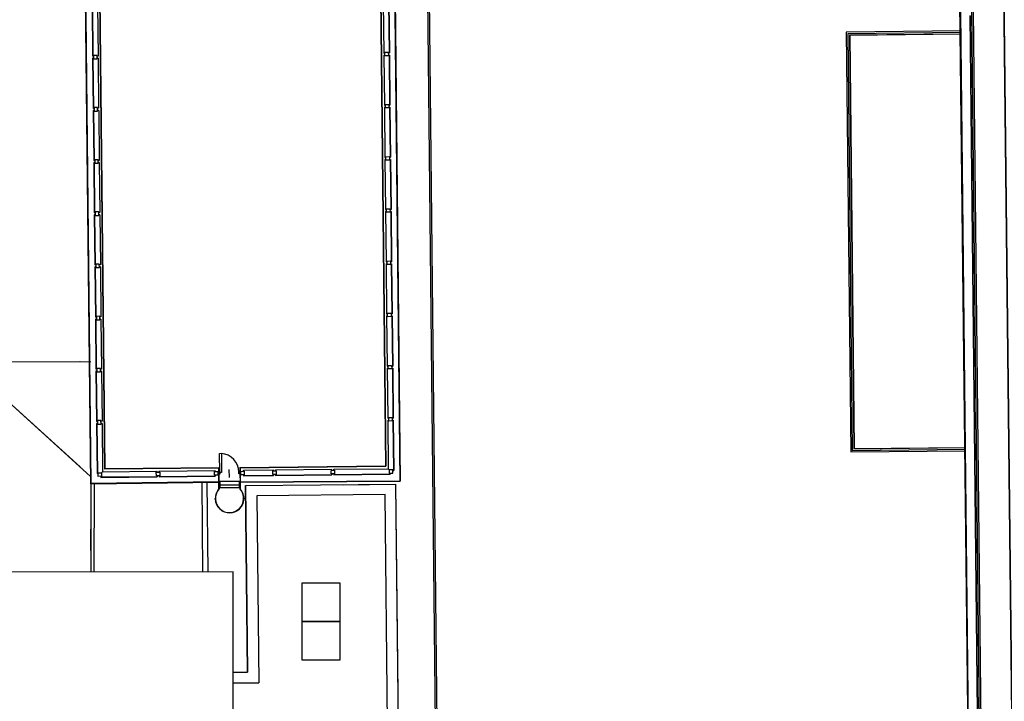
# Model space of a CAD drawing. Units: millimetres. Extents: x -498 to 3482, y 983 to 1639.
# Drawn here: x 730 to 759, y 1398 to 1417 of the extents above; entities that cross this region are included whole.
import ezdxf

# ---------------------------------------------------------------- set-up
doc = ezdxf.new("R2010")
doc.units = ezdxf.units.MM
doc.layers.add('SDF_PLANIVOLUMETRICO', color=9, linetype='Continuous')

msp = doc.modelspace()

# ---------------------------------------------------------------- linework, layer by layer
at = {"layer": 'SDF_PLANIVOLUMETRICO'}
for p, q in [((741.734, 1450.155), (742.316, 1395.923)), ((741.784, 1450.206), (742.365, 1395.973)), ((740.806, 1449.956), (741.299, 1403.999)), ((740.914, 1439.006), (741.289, 1404.009)), ((732.399, 1403.923), (732.057, 1435.841)), ((732.409, 1403.933), (732.067, 1435.831)), ((740.54, 1435.642), (740.874, 1404.434)), ((740.55, 1435.652), (740.884, 1404.424)), ((732.805, 1404.338), (732.47, 1435.566)), ((732.815, 1404.348), (732.48, 1435.556)), ((732.432, 1417.667), (732.447, 1416.226)), ((732.442, 1417.667), (732.457, 1416.226)), ((732.592, 1417.669), (732.607, 1416.228)), ((740.811, 1417.757), (740.827, 1416.316)), ((740.961, 1417.759), (740.977, 1416.317)), ((740.971, 1417.759), (740.987, 1416.317)), ((757.735, 1417.543), (757.974, 1395.227)), ((757.785, 1417.544), (758.024, 1395.227)), ((732.477, 1416.226), (732.447, 1416.226)), ((732.478, 1416.166), (732.448, 1416.166)), ((732.448, 1416.166), (732.463, 1414.724)), ((732.458, 1416.166), (732.473, 1414.725)), ((732.607, 1416.228), (732.577, 1416.227)), ((732.608, 1416.168), (732.578, 1416.167)), ((732.608, 1416.168), (732.623, 1414.726)), ((740.827, 1416.316), (740.857, 1416.316)), ((740.828, 1416.256), (740.858, 1416.256)), ((740.828, 1416.256), (740.843, 1414.814)), ((740.957, 1416.317), (740.987, 1416.317)), ((740.958, 1416.257), (740.988, 1416.257)), ((740.978, 1416.257), (740.993, 1414.816)), ((740.988, 1416.257), (741.003, 1414.816)), ((732.493, 1414.725), (732.463, 1414.724)), ((732.494, 1414.665), (732.464, 1414.664)), ((732.464, 1414.664), (732.48, 1413.223)), ((732.474, 1414.665), (732.49, 1413.223)), ((732.623, 1414.726), (732.593, 1414.726)), ((732.624, 1414.666), (732.594, 1414.666)), ((732.624, 1414.666), (732.64, 1413.225)), ((740.843, 1414.814), (740.873, 1414.815)), ((740.844, 1414.754), (740.874, 1414.755)), ((740.844, 1414.754), (740.859, 1413.313)), ((740.973, 1414.816), (741.003, 1414.816)), ((740.974, 1414.756), (741.004, 1414.756)), ((740.994, 1414.756), (741.009, 1413.315)), ((741.004, 1414.756), (741.019, 1413.315)), ((740.859, 1413.313), (740.889, 1413.313)), ((740.86, 1413.253), (740.89, 1413.253)), ((740.86, 1413.253), (740.875, 1411.812)), ((740.989, 1413.314), (741.019, 1413.315)), ((740.99, 1413.254), (741.02, 1413.255)), ((741.01, 1413.255), (741.025, 1411.813)), ((741.02, 1413.255), (741.035, 1411.813)), ((732.51, 1413.223), (732.48, 1413.223)), ((732.51, 1413.163), (732.48, 1413.163)), ((732.48, 1413.163), (732.496, 1411.722)), ((732.49, 1413.163), (732.506, 1411.722)), ((732.64, 1413.225), (732.61, 1413.225)), ((732.64, 1413.165), (732.61, 1413.165)), ((732.64, 1413.165), (732.656, 1411.724)), ((732.526, 1411.722), (732.496, 1411.722)), ((732.526, 1411.662), (732.496, 1411.662)), ((732.496, 1411.662), (732.512, 1410.22)), ((732.506, 1411.662), (732.522, 1410.221)), ((732.656, 1411.724), (732.626, 1411.723)), ((732.656, 1411.664), (732.626, 1411.663)), ((732.656, 1411.664), (732.672, 1410.222)), ((740.875, 1411.812), (740.905, 1411.812)), ((740.876, 1411.752), (740.891, 1410.31)), ((740.876, 1411.752), (740.906, 1411.752)), ((741.005, 1411.813), (741.035, 1411.813)), ((741.006, 1411.753), (741.036, 1411.753)), ((741.026, 1411.753), (741.041, 1410.312)), ((741.036, 1411.753), (741.051, 1410.312)), ((732.542, 1410.221), (732.512, 1410.22)), ((732.542, 1410.161), (732.512, 1410.16)), ((732.512, 1410.16), (732.528, 1408.719)), ((732.522, 1410.161), (732.538, 1408.719)), ((732.672, 1410.222), (732.642, 1410.222)), ((732.672, 1410.162), (732.642, 1410.162)), ((732.672, 1410.162), (732.688, 1408.721)), ((740.891, 1410.31), (740.921, 1410.311)), ((740.892, 1410.25), (740.922, 1410.251)), ((740.892, 1410.25), (740.907, 1408.809)), ((741.021, 1410.312), (741.051, 1410.312)), ((741.022, 1410.252), (741.052, 1410.252)), ((741.042, 1410.252), (741.057, 1408.811)), ((741.052, 1410.252), (741.067, 1408.811)), ((732.558, 1408.719), (732.528, 1408.719)), ((732.688, 1408.721), (732.658, 1408.721)), ((740.907, 1408.809), (740.937, 1408.809)), ((740.908, 1408.749), (740.923, 1407.308)), ((740.908, 1408.749), (740.938, 1408.749)), ((741.037, 1408.81), (741.067, 1408.811)), ((741.038, 1408.75), (741.068, 1408.751)), ((741.058, 1408.751), (741.073, 1407.309)), ((741.068, 1408.751), (741.083, 1407.309)), ((732.558, 1408.659), (732.528, 1408.659)), ((732.528, 1408.659), (732.544, 1407.218)), ((732.538, 1408.659), (732.554, 1407.218)), ((732.688, 1408.661), (732.658, 1408.661)), ((732.688, 1408.661), (732.704, 1407.219)), ((725.539, 1407.43), (732.086, 1407.435)), ((725.539, 1407.43), (732.086, 1407.435)), ((725.554, 1407.43), (732.101, 1407.435)), ((725.554, 1407.43), (732.394, 1407.435)), ((728.76, 1407.432), (732.089, 1404.406)), ((728.76, 1407.432), (732.391, 1404.132)), ((740.923, 1407.308), (740.953, 1407.308)), ((741.053, 1407.309), (741.083, 1407.309)), ((732.574, 1407.218), (732.544, 1407.218)), ((732.575, 1407.158), (732.545, 1407.158)), ((732.545, 1407.158), (732.56, 1405.716)), ((732.555, 1407.158), (732.57, 1405.717)), ((732.704, 1407.219), (732.674, 1407.219)), ((732.705, 1407.16), (732.675, 1407.159)), ((732.705, 1407.16), (732.72, 1405.718)), ((740.924, 1407.248), (740.94, 1405.806)), ((740.924, 1407.248), (740.954, 1407.248)), ((741.054, 1407.249), (741.084, 1407.249)), ((741.074, 1407.249), (741.09, 1405.808)), ((741.084, 1407.249), (741.1, 1405.808)), ((732.59, 1405.717), (732.56, 1405.716)), ((732.591, 1405.657), (732.561, 1405.656)), ((732.561, 1405.656), (732.576, 1404.215)), ((732.571, 1405.657), (732.586, 1404.215)), ((732.72, 1405.718), (732.69, 1405.718)), ((732.721, 1405.658), (732.691, 1405.658)), ((732.721, 1405.658), (732.736, 1404.267)), ((740.94, 1405.806), (740.97, 1405.807)), ((740.94, 1405.746), (740.97, 1405.747)), ((740.94, 1405.746), (740.955, 1404.355)), ((741.07, 1405.808), (741.1, 1405.808)), ((741.07, 1405.748), (741.1, 1405.748)), ((741.09, 1405.748), (741.106, 1404.306)), ((741.1, 1405.748), (741.116, 1404.307)), ((732.606, 1404.215), (732.576, 1404.215)), ((732.706, 1404.236), (732.736, 1404.267)), ((732.736, 1404.267), (734.301, 1404.284)), ((736.067, 1404.373), (732.805, 1404.338)), ((736.077, 1404.383), (732.815, 1404.348)), ((734.302, 1404.254), (734.301, 1404.284)), ((734.361, 1404.284), (735.977, 1404.302)), ((734.362, 1404.254), (734.361, 1404.284)), ((735.978, 1404.272), (735.977, 1404.302)), ((736.067, 1404.373), (736.068, 1404.248)), ((736.068, 1404.198), (736.07, 1403.973)), ((736.077, 1404.383), (736.078, 1404.248)), ((736.078, 1404.198), (736.08, 1403.963)), ((736.383, 1404.1), (736.381, 1404.335)), ((736.685, 1404.389), (740.874, 1404.434)), ((736.685, 1404.389), (736.686, 1404.253)), ((736.687, 1404.203), (736.69, 1403.969)), ((736.695, 1404.379), (740.884, 1404.424)), ((736.695, 1404.379), (736.696, 1404.253)), ((736.697, 1404.203), (736.699, 1403.979)), ((736.786, 1404.31), (737.653, 1404.32)), ((736.786, 1404.279), (736.786, 1404.31)), ((736.787, 1404.179), (736.787, 1404.15)), ((737.654, 1404.29), (737.653, 1404.32)), ((737.655, 1404.19), (737.655, 1404.16)), ((737.713, 1404.32), (739.329, 1404.337)), ((737.714, 1404.29), (737.713, 1404.32)), ((737.715, 1404.19), (737.715, 1404.16)), ((737.715, 1404.17), (739.331, 1404.187)), ((739.329, 1404.307), (739.329, 1404.337)), ((739.331, 1404.207), (739.331, 1404.177)), ((739.389, 1404.338), (740.955, 1404.355)), ((739.389, 1404.308), (739.389, 1404.338)), ((739.391, 1404.208), (739.391, 1404.178)), ((739.391, 1404.188), (741.007, 1404.205)), ((739.391, 1404.178), (741.007, 1404.195)), ((740.985, 1404.325), (740.955, 1404.355)), ((741.006, 1404.225), (741.007, 1404.195)), ((741.086, 1404.306), (741.116, 1404.307)), ((741.086, 1404.306), (741.116, 1404.307)), ((732.399, 1403.923), (732.397, 1401.382)), ((736.08, 1403.963), (732.399, 1403.923)), ((736.07, 1403.973), (732.409, 1403.933)), ((732.492, 1403.924), (732.489, 1401.382)), ((732.687, 1404.136), (732.687, 1404.106)), ((732.687, 1404.116), (734.303, 1404.134)), ((732.687, 1404.106), (734.303, 1404.124)), ((734.303, 1404.154), (734.303, 1404.124)), ((734.363, 1404.154), (734.363, 1404.124)), ((734.363, 1404.134), (735.979, 1404.152)), ((734.363, 1404.124), (735.979, 1404.142)), ((735.623, 1401.385), (735.6, 1403.957)), ((735.773, 1401.385), (735.75, 1403.959)), ((735.979, 1404.172), (735.979, 1404.142)), ((736.074, 1403.963), (736.076, 1403.764)), ((736.689, 1403.989), (736.08, 1403.983)), ((736.08, 1403.983), (736.082, 1403.762)), ((736.105, 1403.983), (736.107, 1403.798)), ((736.663, 1403.989), (736.665, 1403.804)), ((736.689, 1403.989), (736.689, 1403.977)), ((736.689, 1403.977), (736.691, 1403.768)), ((736.69, 1403.968), (741.299, 1403.999)), ((736.695, 1403.969), (736.697, 1403.77)), ((736.699, 1403.978), (741.289, 1404.009)), ((736.787, 1404.16), (737.655, 1404.17)), ((736.787, 1404.15), (737.655, 1404.16)), ((736.848, 1403.867), (741.167, 1403.911)), ((737.715, 1404.16), (739.331, 1404.177)), ((739.67, 1403.895), (741.167, 1403.911)), ((741.167, 1403.911), (741.247, 1396.012)), ((736.082, 1403.798), (736.107, 1403.798)), ((736.664, 1403.885), (736.106, 1403.879)), ((736.107, 1403.81), (736.665, 1403.816)), ((736.691, 1403.804), (736.665, 1403.804)), ((736.848, 1403.867), (736.903, 1398.496)), ((735.977, 1403.503), (735.971, 1403.502)), ((735.971, 1403.482), (735.971, 1403.502)), ((735.977, 1403.482), (735.971, 1403.482)), ((736.801, 1403.511), (736.807, 1403.511)), ((736.801, 1403.491), (736.807, 1403.491)), ((736.807, 1403.491), (736.807, 1403.511)), ((740.87, 1403.608), (737.173, 1403.57)), ((737.173, 1403.57), (737.227, 1398.197)), ((740.945, 1396.311), (740.87, 1403.608)), ((732.393, 1402.617), (732.394, 1401.382)), ((736.496, 1398.496), (736.903, 1398.496)), ((736.496, 1398.197), (737.227, 1398.197))]:
    msp.add_line(p, q, dxfattribs=at)
at = {"layer": 'SDF_PLANIVOLUMETRICO', "ltscale": 0.5}
msp.add_lwpolyline([(820.524, 1390.08), (819.295, 1388.447), (822.762, 1385.857), (821.3, 1383.915), (778.8, 1383.881), (778.798, 1384.102), (780.485, 1387.011), (772.405, 1386.951), (766.831, 1386.913), (761.652, 1386.871), (761.591, 1394.903), (757.658, 1394.867), (757.402, 1417.779), (747.303, 1417.671), (747.083, 1437.223), (745.507, 1438.38), (762.906, 1462.079)], dxfattribs=at)
at = {"layer": 'SDF_PLANIVOLUMETRICO'}
msp.add_lwpolyline([(732.399, 1403.923), (736.074, 1403.963), (736.076, 1403.764, 2.198802), (736.697, 1403.77), (736.695, 1403.968), (741.299, 1403.999), (740.924, 1439.017), (732.024, 1438.921)], format="xyb", close=True, dxfattribs=at)
for points in [[(757.271, 1429.985), (757.645, 1395.116)], [(757.281, 1429.998), (757.655, 1395.136)], [(758.669, 1418.115), (758.911, 1395.509), (758.021, 1395.5)], [(758.659, 1418.085), (758.901, 1395.519), (758.021, 1395.51)], [(757.971, 1395.5), (757.931, 1395.499), (757.696, 1417.393)], [(757.971, 1395.51), (757.941, 1395.509), (757.706, 1417.383)], [(757.432, 1416.951), (754.132, 1416.915), (754.261, 1404.836), (757.561, 1404.871)], [(757.432, 1416.906), (754.177, 1416.871), (754.306, 1404.882), (757.561, 1404.916)], [(757.433, 1416.861), (754.223, 1416.826), (754.35, 1404.927), (757.56, 1404.961)], [(757.433, 1416.854), (754.23, 1416.819), (754.357, 1404.934), (757.56, 1404.968)], [(736.496, 1398.496), (736.903, 1398.496), (736.848, 1403.867), (741.167, 1403.911), (741.247, 1396.012), (739.605, 1396.011), (739.616, 1394.948)], [(719.497, 1401.372), (719.515, 1379.012), (724.836, 1379.016), (724.844, 1368.375), (736.52, 1368.384), (736.494, 1401.386), (719.497, 1401.372)]]:
    msp.add_lwpolyline(points, dxfattribs=at)
for points in [[(732.478, 1416.146), (732.578, 1416.147), (732.577, 1416.247), (732.477, 1416.246)], [(740.958, 1416.237), (740.858, 1416.236), (740.857, 1416.336), (740.957, 1416.337)], [(732.494, 1414.645), (732.594, 1414.646), (732.593, 1414.746), (732.493, 1414.745)], [(740.974, 1414.736), (740.874, 1414.735), (740.873, 1414.835), (740.973, 1414.836)], [(732.51, 1413.143), (732.61, 1413.145), (732.609, 1413.245), (732.509, 1413.243)], [(740.99, 1413.234), (740.89, 1413.233), (740.889, 1413.333), (740.989, 1413.334)], [(741.006, 1411.733), (740.906, 1411.732), (740.905, 1411.832), (741.005, 1411.833)], [(732.527, 1411.642), (732.627, 1411.643), (732.625, 1411.743), (732.525, 1411.742)], [(732.543, 1410.141), (732.643, 1410.142), (732.642, 1410.242), (732.542, 1410.241)], [(741.022, 1410.232), (740.922, 1410.231), (740.921, 1410.331), (741.021, 1410.332)], [(732.559, 1408.639), (732.659, 1408.641), (732.658, 1408.741), (732.558, 1408.739)], [(741.038, 1408.73), (740.938, 1408.729), (740.937, 1408.829), (741.037, 1408.83)], [(741.054, 1407.229), (740.954, 1407.228), (740.953, 1407.328), (741.053, 1407.329)], [(732.575, 1407.138), (732.675, 1407.139), (732.674, 1407.239), (732.574, 1407.238)], [(732.591, 1405.637), (732.691, 1405.638), (732.69, 1405.738), (732.59, 1405.737)], [(741.07, 1405.728), (740.97, 1405.727), (740.969, 1405.827), (741.069, 1405.828)], [(736.103, 1404.796), (736.153, 1404.797), (736.158, 1404.248), (736.108, 1404.248)], [(732.606, 1404.235), (732.706, 1404.236), (732.707, 1404.136), (732.607, 1404.135)], [(734.282, 1404.253), (734.382, 1404.254), (734.383, 1404.154), (734.283, 1404.153)], [(735.958, 1404.271), (736.058, 1404.272), (736.059, 1404.172), (735.959, 1404.171)], [(736.108, 1404.248), (736.108, 1404.198), (736.058, 1404.197), (736.058, 1404.247)], [(736.706, 1404.253), (736.707, 1404.203), (736.657, 1404.203), (736.656, 1404.253)], [(736.707, 1404.178), (736.706, 1404.278), (736.806, 1404.279), (736.807, 1404.179)], [(737.634, 1404.289), (737.734, 1404.29), (737.735, 1404.19), (737.635, 1404.189)], [(739.309, 1404.307), (739.409, 1404.308), (739.411, 1404.208), (739.311, 1404.207)], [(741.085, 1404.326), (740.985, 1404.325), (740.986, 1404.225), (741.086, 1404.226)], [(738.471, 1399.959), (739.571, 1399.959), (739.57, 1401.059), (738.47, 1401.059)], [(738.471, 1398.859), (739.571, 1398.859), (739.571, 1399.959), (738.471, 1399.959)]]:
    msp.add_lwpolyline(points, close=True, dxfattribs=at)
for centre, radius, start, end in [((736.108, 1404.248), 0.549, 0.4985, 85.2699), ((736.389, 1403.497), 0.412, 139.4861, 41.6632), ((736.389, 1403.497), 0.406, 139.165, 41.9843)]:
    msp.add_arc(centre, radius, start, end, dxfattribs=at)

doc.saveas('drawing.dxf')
